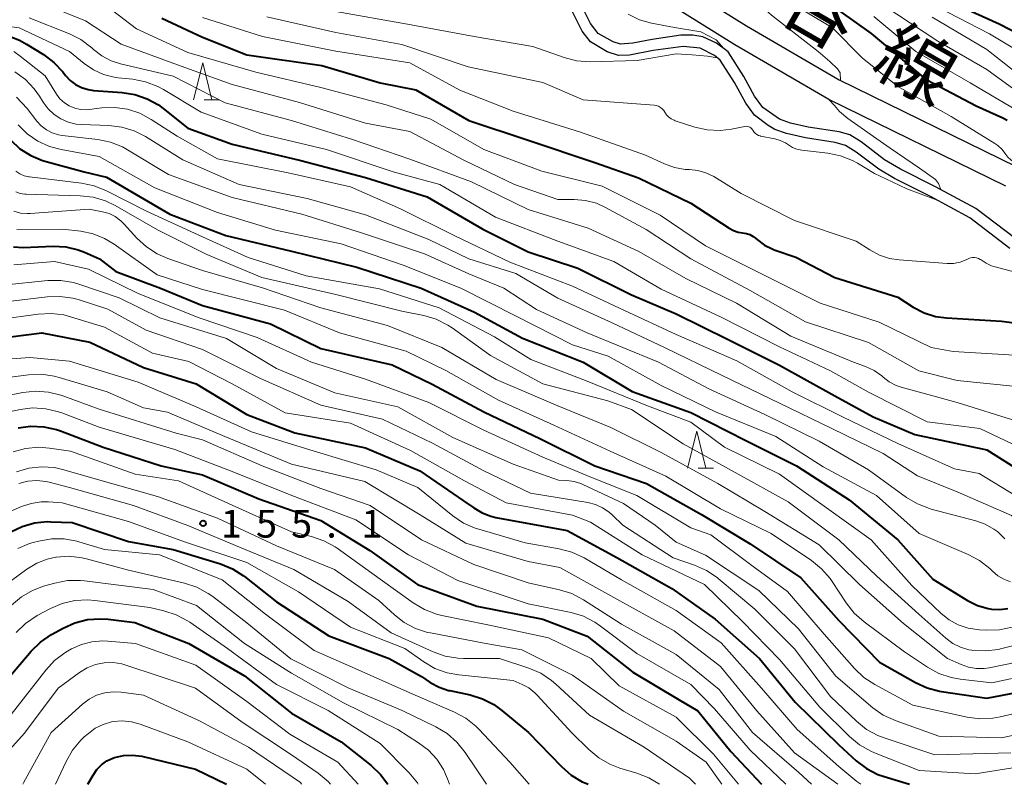
# Model space of a CAD drawing. Units: metres. Extents: x -74000 to -72000, y 28500 to 30001.
# Drawn here: x -73806 to -73673, y 28500 to 28603 of the extents above; entities that cross this region are included whole.
import ezdxf

# ---------------------------------------------------------------- set-up
doc = ezdxf.new("R2010")
doc.units = ezdxf.units.M
for name, color, linetype, lineweight in [('210100_道路縁(街区線)', 7, 'Continuous', 30), ('510100_河川', 7, 'Continuous', 30), ('633200_針葉樹林', 7, 'Continuous', 13), ('710100_等高線(計曲線)', 7, 'Continuous', 40), ('710200_等高線(主曲線)', 7, 'Continuous', 13), ('731200_図化機測定による標高点', 7, 'Continuous', 40), ('812100_(注記)道路の路線名', 7, 'Continuous', 53)]:
    doc.layers.add(name, color=color, linetype=linetype, lineweight=lineweight)
doc.styles.add('Style-Kanji', font='MS Gothic.ttf')
doc.styles.add('Style-WORKING', font='MS Gothic.ttf')

msp = doc.modelspace()

# ---------------------------------------------------------------- linework, layer by layer
at = {"layer": '210100_道路縁(街区線)', "linetype": 'Continuous', "lineweight": 30, "flags": 128}
for points in [[(-73767.18, 28637.07), (-73761.32, 28633.75), (-73754.19, 28629.68), (-73746.21, 28624.45), (-73735.16, 28618.37), (-73723.57, 28612.51), (-73707.48, 28602.45), (-73694.93, 28595.15), (-73671.04, 28583.45), (-73661.82, 28578.46), (-73654.25, 28574.98), (-73646.3, 28571.64), (-73639.48, 28568.21), (-73632.02, 28564.75)], [(-73672.41, 28580.79), (-73696.35, 28592.51), (-73709.05, 28599.89), (-73725.05, 28609.89), (-73736.53, 28615.7), (-73747.75, 28621.88), (-73755.75, 28627.12), (-73762.81, 28631.14), (-73768.42, 28634.33)]]:
    msp.add_lwpolyline(points, dxfattribs=at)
at = {"layer": '510100_河川', "linetype": 'Continuous', "lineweight": 30, "flags": 128}
for points in [[(-73671.06, 28573.66), (-73676.49, 28577.76), (-73681.91, 28580.7), (-73686.68, 28583.1), (-73688.81, 28584.35), (-73691.96, 28586.77), (-73693.51, 28587.72), (-73694.97, 28588.15), (-73699.16, 28588.77), (-73701.55, 28589.32), (-73703, 28589.83), (-73705.26, 28591.44), (-73706.39, 28592.97), (-73707.82, 28595.61), (-73709.94, 28598.92), (-73711.55, 28600.1), (-73713.38, 28600.98), (-73714.73, 28601.21), (-73716.36, 28601.18), (-73720.24, 28600.61), (-73722.86, 28600.09), (-73724.52, 28599.99), (-73725.52, 28600.29), (-73727.51, 28601.42), (-73728.56, 28602.77), (-73730.22, 28606.15)], [(-73671.87, 28572.39), (-73677.3, 28576.5), (-73682.61, 28579.38), (-73687.45, 28581.81), (-73689.6, 28583.08), (-73692.63, 28585.39), (-73694.11, 28586.31), (-73695.5, 28586.71), (-73699.49, 28587.31), (-73702.08, 28587.91), (-73703.66, 28588.45), (-73704.57, 28588.98), (-73706.38, 28590.39), (-73707.57, 28592.02), (-73709.09, 28594.82), (-73711.02, 28597.81), (-73711.8, 28598.44), (-73713.75, 28599.45), (-73716.02, 28599.68), (-73720.09, 28599.12), (-73723.28, 28598.51), (-73724.76, 28598.44), (-73726.33, 28598.92), (-73728.58, 28600.27), (-73729.68, 28601.73), (-73731.48, 28605.33)]]:
    msp.add_lwpolyline(points, dxfattribs=at)
at = {"layer": '633200_針葉樹林', "linetype": 'Continuous', "lineweight": 13}
for p, q in [((-73780.78, 28592.45), (-73778.7, 28592.45)), ((-73714, 28542.69), (-73711.92, 28542.69))]:
    msp.add_line(p, q, dxfattribs=at)
at = {"layer": '633200_針葉樹林', "linetype": 'Continuous', "lineweight": 13, "flags": 128}
for points in [[(-73782.24, 28592.45), (-73780.99, 28597.45), (-73779.74, 28592.45)], [(-73715.46, 28542.69), (-73714.21, 28547.69), (-73712.96, 28542.69)]]:
    msp.add_lwpolyline(points, dxfattribs=at)
at = {"layer": '710100_等高線(計曲線)', "linetype": 'Continuous', "lineweight": 40, "flags": 128}
for points, elevation in [([(-73672.24, 28589.66), (-73672.83, 28589.96), (-73676.41, 28591.59), (-73683, 28595.07), (-73690.57, 28601.43), (-73697, 28606.01)], 100), ([(-73666.17, 28599), (-73673.32, 28602.68), (-73680.2, 28605.8)], 110), ([(-73828.43, 28603.57), (-73827, 28603), (-73815.88, 28602.12), (-73809.1, 28601.45), (-73807.39, 28601.13), (-73805.76, 28600.51), (-73804.8, 28599.99), (-73802.51, 28598.56), (-73801.12, 28597.52), (-73799.9, 28596.22), (-73799.55, 28595.76)], 110), ([(-73786.5, 28603.5), (-73781, 28600.91), (-73775, 28598.55), (-73764.89, 28597.11), (-73757, 28594.75), (-73752.18, 28593.82), (-73745, 28589.67), (-73737.01, 28586.99), (-73728, 28584), (-73722.08, 28581.92), (-73715, 28578.51), (-73709.84, 28575.12), (-73709.25, 28574.8), (-73708.61, 28574.59), (-73708, 28574.5), (-73707.49, 28574.42), (-73707.01, 28574.25), (-73706.56, 28574), (-73706.25, 28573.76), (-73706, 28573.54), (-73705.06, 28572.84), (-73704, 28572.31), (-73703.74, 28572.21), (-73700.81, 28571.19), (-73695.54, 28568.46), (-73687, 28565.78), (-73684.93, 28564.46), (-73683.48, 28563.7), (-73681.93, 28563.21), (-73680.42, 28563), (-73673, 28562.57), (-73662.8, 28561.2)], 100), ([(-73799.55, 28595.76), (-73798.92, 28595.08), (-73798.18, 28594.53), (-73797.36, 28594.11), (-73796.48, 28593.83), (-73795.75, 28593.73), (-73791.87, 28593.45), (-73790.15, 28593.18), (-73788.51, 28592.61), (-73786.98, 28591.76), (-73786.34, 28591.29), (-73783, 28588.61), (-73777, 28586.46), (-73767.74, 28584.26), (-73759, 28581.98), (-73750.64, 28579.36), (-73743.1, 28575), (-73737, 28571.92), (-73730.28, 28569.72), (-73723, 28566.12), (-73717, 28563.53), (-73709.94, 28560.06), (-73703, 28556.62), (-73695.52, 28552.48), (-73690.37, 28549.63), (-73684.73, 28547.27), (-73675, 28545.17), (-73668.75, 28541.25)], 110), ([(-73806.98, 28587.04), (-73805.69, 28585.86), (-73804.23, 28584.92), (-73802.62, 28584.25), (-73802.16, 28584.12), (-73797, 28582.74), (-73793.97, 28582.03), (-73785.43, 28577), (-73777.87, 28574.13)], 120), ([(-73777.87, 28574.13), (-73769, 28572.02), (-73760.16, 28569.84), (-73751.47, 28567), (-73744.23, 28563.77), (-73737.75, 28560.25), (-73729.57, 28557), (-73722.93, 28553.07), (-73715, 28550.2), (-73707.58, 28546.42), (-73700.73, 28543), (-73693.59, 28538.41), (-73687, 28533.03), (-73682.3, 28527.7), (-73677.59, 28524.84), (-73676.23, 28524.17), (-73674.79, 28523.74), (-73674.34, 28523.66), (-73673.25, 28523.6), (-73672.16, 28523.73)], 120), ([(-73806.54, 28572.58), (-73805.25, 28572.52), (-73801.22, 28572.68), (-73799.51, 28572.59), (-73797.84, 28572.21), (-73796.96, 28571.88), (-73794.92, 28571), (-73792.71, 28569.29), (-73786.71, 28567), (-73781, 28564.69), (-73771.82, 28562.18), (-73765, 28558.88), (-73755.36, 28556.64), (-73749.96, 28554.04), (-73743, 28550.32), (-73735.34, 28546.66), (-73727.96, 28543), (-73721, 28540.61), (-73713.56, 28536.44), (-73707, 28532.5), (-73700.11, 28527.89), (-73695, 28522.13), (-73689.49, 28516.51), (-73684.65, 28513.75), (-73683.06, 28513.02), (-73681.38, 28512.57), (-73681.12, 28512.53), (-73675, 28511.65), (-73666.28, 28513.31)], 130), ([(-73809.14, 28560.19), (-73802.71, 28561), (-73796.26, 28559.74), (-73789, 28556.32), (-73781.89, 28554.11), (-73775, 28549.94), (-73768.51, 28547.49), (-73759, 28545.44), (-73751.65, 28542.35), (-73745.71, 28538.29), (-73744.35, 28537.33), (-73743.23, 28536.66), (-73742.02, 28536.2), (-73741.36, 28536.05), (-73731.73, 28534.27), (-73725, 28530.63), (-73717.57, 28526.43), (-73711.69, 28522.31), (-73705.72, 28517), (-73700.91, 28511.09), (-73695, 28505.31), (-73692.66, 28503.19), (-73691.27, 28502.14), (-73689.72, 28501.34), (-73688.86, 28501.04), (-73685.46, 28500)], 140), ([(-73805.93, 28548.14), (-73804.2, 28548.37), (-73802.46, 28548.3), (-73800.76, 28547.92), (-73800.2, 28547.73), (-73794.46, 28545.54), (-73786.6, 28543), (-73781, 28541.81), (-73773.42, 28538.58), (-73765, 28535.64), (-73758.41, 28531.59), (-73751.94, 28527), (-73743.94, 28524.06), (-73735, 28522.32), (-73729, 28519.99), (-73722.86, 28515.14), (-73716.57, 28511.43), (-73714.07, 28509.93), (-73709.58, 28504.42), (-73705.46, 28500)], 150), ([(-73806.93, 28534.09), (-73805.37, 28534.84), (-73803.71, 28535.3), (-73801.99, 28535.48), (-73801.53, 28535.47), (-73798.63, 28535.37), (-73791, 28532.78), (-73785, 28531.72), (-73778.58, 28529.76), (-73776.96, 28529.11), (-73775.49, 28528.18), (-73775.32, 28528.05), (-73771, 28524.66), (-73763.95, 28520.05), (-73755.76, 28517), (-73751.43, 28514.57), (-73750.22, 28513.76), (-73749.04, 28513.12), (-73747.78, 28512.69), (-73747.57, 28512.65), (-73744.85, 28512.07), (-73743.18, 28511.56), (-73741.63, 28510.76), (-73740.55, 28509.99), (-73736.95, 28507), (-73732.49, 28502.39), (-73731.17, 28501.24), (-73729.68, 28500.35), (-73729.2, 28500.13), (-73728.89, 28500)], 160), ([(-73807.47, 28514.1), (-73804.17, 28517.98), (-73802.93, 28519.2), (-73801.42, 28520.23), (-73799.85, 28521.1), (-73798.26, 28521.82), (-73796.57, 28522.24), (-73794.83, 28522.37), (-73793.76, 28522.29), (-73790.15, 28521.85), (-73782.85, 28519), (-73775.35, 28514.65), (-73769, 28509.62), (-73762.28, 28505.72), (-73758.23, 28502.53), (-73756.97, 28501.33), (-73755.97, 28500)], 170), ([(-73796.52, 28500), (-73795.81, 28501.25), (-73795.31, 28501.99), (-73794.68, 28502.63), (-73793.95, 28503.15), (-73793.14, 28503.53), (-73792.91, 28503.62), (-73791.7, 28503.89), (-73790.46, 28503.95), (-73789.23, 28503.8), (-73789.05, 28503.76), (-73781.96, 28502.04), (-73777.78, 28500)], 180)]:
    msp.add_lwpolyline(points, dxfattribs=dict(at, elevation=elevation))
at = {"layer": '710200_等高線(主曲線)', "linetype": 'Continuous', "lineweight": 13, "flags": 128}
for points, elevation in [([(-73667.31, 28597), (-73674.65, 28601.35), (-73681.68, 28605), (-73688.64, 28609.36), (-73694.09, 28613.91), (-73701, 28618.27), (-73707.18, 28622.82), (-73713.97, 28627), (-73720.55, 28631.45), (-73727, 28636.07), (-73731.09, 28640.47), (-73731.72, 28641.28), (-73732.2, 28642.18), (-73732.51, 28643.15), (-73732.57, 28643.43), (-73732.67, 28644.48), (-73732.58, 28645.53), (-73732.31, 28646.55), (-73732.24, 28646.73), (-73729.75, 28653)], 108), ([(-73694.77, 28595.07), (-73694.8, 28596.12), (-73695.16, 28596.65), (-73696.19, 28597.63), (-73697.78, 28599), (-73704.1, 28603.9), (-73709.78, 28609), (-73716.37, 28613.63), (-73723, 28618.34), (-73730.07, 28621.93)], 96), ([(-73805, 28606.45), (-73796.85, 28603.15), (-73792.03, 28599.97), (-73783.9, 28597), (-73777, 28594.55), (-73767.89, 28592.11), (-73759, 28589.3), (-73753, 28588.2), (-73745.68, 28584.32), (-73738.86, 28581), (-73733, 28578.98), (-73730.75, 28578.99)], 104), ([(-73669.78, 28582.77), (-73670.68, 28583.55), (-73671.31, 28584.02), (-73671.76, 28584.33), (-73672.15, 28584.71), (-73672.42, 28585.08), (-73672.92, 28585.73), (-73673.52, 28586.29), (-73673.92, 28586.57), (-73679.8, 28590.2), (-73687, 28594.27), (-73691.86, 28598.14), (-73695.84, 28602.16), (-73703, 28606.49)], 98), ([(-73815, 28604.36), (-73811, 28602.86), (-73805.8, 28602.2), (-73799, 28599), (-73797, 28597.35)], 108), ([(-73793.36, 28604.64), (-73789.94, 28602.06), (-73783, 28598.84)], 102), ([(-73763, 28604.39), (-73753.3, 28602.7), (-73744.29, 28601), (-73736.35, 28599.65), (-73732.14, 28598.17), (-73730.45, 28597.74), (-73728.62, 28597.61), (-73722.25, 28597.75), (-73717, 28598.69), (-73714.81, 28598.53), (-73712.73, 28598.34), (-73711.42, 28598.11)], 94), ([(-73669.83, 28592.81), (-73675, 28596.54), (-73681.62, 28600.38), (-73689, 28605.25)], 104), ([(-73804.46, 28603.54), (-73799.01, 28601.37), (-73797.45, 28600.59), (-73795.96, 28599.46), (-73795.74, 28599.26), (-73794.61, 28598.4), (-73793.35, 28597.74), (-73792.1, 28597.34), (-73785, 28595.67), (-73777.96, 28592.04), (-73769, 28589.67), (-73760.87, 28587.13), (-73753, 28584.44), (-73744.64, 28581.36)], 106), ([(-73781, 28603.57), (-73772.9, 28601)], 98), ([(-73772.31, 28603.69), (-73763, 28601.56), (-73754.06, 28599.94), (-73745.09, 28596.91), (-73735, 28594.8), (-73729.56, 28592.44), (-73719.98, 28591.74), (-73719.67, 28591.69), (-73719.38, 28591.59), (-73719.1, 28591.44), (-73718.86, 28591.24)], 96), ([(-73710.54, 28599.37), (-73711.58, 28600.55), (-73713.66, 28601.64), (-73717.21, 28602.24), (-73720.32, 28602.8), (-73721.95, 28603.26), (-73723.48, 28604.01)], 94), ([(-73669, 28589.87), (-73677.24, 28594.76), (-73684.58, 28599), (-73690.27, 28603.73)], 102), ([(-73670.94, 28596.06), (-73675, 28599.24), (-73682.39, 28603.61)], 106), ([(-73772.9, 28601), (-73762.97, 28599.03), (-73753, 28597.46), (-73746.25, 28593.75), (-73739, 28590.94), (-73729.91, 28588.09), (-73721.14, 28585), (-73718.55, 28583.79), (-73717.2, 28583.3), (-73715.78, 28583.06), (-73715.19, 28583.03), (-73714.06, 28582.91), (-73712.97, 28582.6), (-73711.91, 28582.09), (-73708.18, 28579.82), (-73701, 28576.15), (-73692.63, 28573.37), (-73690.81, 28572.19), (-73689.52, 28571.49), (-73688.13, 28571.04), (-73686.84, 28570.84), (-73680.36, 28570.36), (-73679.48, 28570.37), (-73678.61, 28570.54), (-73677.77, 28570.86), (-73677.44, 28571.02), (-73677.18, 28571.12), (-73676.92, 28571.17), (-73676.64, 28571.17), (-73676.37, 28571.13), (-73676.12, 28571.04), (-73675.88, 28570.91), (-73675.77, 28570.83), (-73675.1, 28570.38), (-73674.36, 28570.05), (-73674.04, 28569.95), (-73668.09, 28568.38)], 98), ([(-73806.51, 28598.97), (-73805.64, 28598.35), (-73802.3, 28595.7), (-73800.76, 28593.24), (-73800.28, 28592.61), (-73799.69, 28592.07), (-73799.02, 28591.64), (-73798.29, 28591.33), (-73797.52, 28591.15), (-73796.72, 28591.11), (-73796.33, 28591.15), (-73794.63, 28591.36), (-73792.88, 28591.42), (-73791.16, 28591.18), (-73789.5, 28590.64), (-73787.94, 28589.81), (-73784.45, 28587.55), (-73779, 28584.5), (-73769.42, 28582.58), (-73761, 28580.69), (-73754.27, 28577.73), (-73747, 28574.15), (-73739.46, 28570.54), (-73731, 28567.28), (-73723.98, 28564.02), (-73717, 28560.74), (-73708.79, 28557.21)], 112), ([(-73783, 28598.84), (-73773.79, 28596.21), (-73765, 28594.13), (-73756.2, 28591.8), (-73750.16, 28589.84), (-73743, 28585.76), (-73735.16, 28582.84), (-73727, 28580.81), (-73719.13, 28576.87), (-73713, 28572.72), (-73705.16, 28568.84), (-73697.53, 28565), (-73689.56, 28562.44), (-73682.52, 28559), (-73679.53, 28558.47), (-73669, 28557.82)], 102), ([(-73806.37, 28596.25), (-73804.96, 28595.22), (-73803.76, 28593.96), (-73803.05, 28592.95), (-73802.54, 28592.12), (-73801.88, 28591.24), (-73801.08, 28590.48), (-73800.16, 28589.88), (-73799.15, 28589.44), (-73798.07, 28589.19), (-73797.38, 28589.12), (-73793.66, 28589), (-73791.93, 28588.78), (-73790.26, 28588.28), (-73788.74, 28587.5), (-73783.65, 28584.35), (-73776.07, 28581), (-73766.87, 28579.13), (-73759, 28576.93), (-73750.41, 28573.59), (-73745, 28570.96), (-73738.67, 28569), (-73733, 28565.68), (-73725.65, 28562.35), (-73718.55, 28559), (-73710.78, 28555.22), (-73703, 28551.46), (-73695.94, 28548.06)], 114), ([(-73797, 28597.35), (-73795.76, 28596.51), (-73794.4, 28595.88), (-73792.95, 28595.51), (-73792.42, 28595.44), (-73790.41, 28595.23), (-73788.7, 28594.9), (-73787.07, 28594.28), (-73786.3, 28593.86), (-73781.2, 28590.8), (-73773, 28587.83), (-73764.25, 28585.75), (-73755.25, 28582.75), (-73748.95, 28581), (-73741.39, 28576.61), (-73733, 28573.37), (-73725.39, 28570.61), (-73719, 28566.86), (-73710.89, 28563.11), (-73703, 28559.08), (-73696.14, 28555.86), (-73691, 28552.95), (-73683.06, 28548.94), (-73675.93, 28548.07), (-73669, 28544.77)], 108), ([(-73806.17, 28592.83), (-73804.73, 28591.27), (-73803.42, 28589.58), (-73802.82, 28588.93), (-73802.12, 28588.4), (-73801.33, 28587.99), (-73800.49, 28587.73), (-73799.99, 28587.65), (-73795.17, 28587.1), (-73793.46, 28586.75), (-73791.84, 28586.11), (-73791.13, 28585.72), (-73785.62, 28582.38), (-73777, 28579.28), (-73767.59, 28577), (-73759.52, 28574.48), (-73751, 28571.66), (-73745, 28568.96), (-73740.26, 28567), (-73735.86, 28564.14), (-73729, 28560.98), (-73719.35, 28557), (-73712.56, 28553.44), (-73705, 28549.93)], 116), ([(-73681.21, 28580.36), (-73681.53, 28581.17), (-73681.95, 28581.68), (-73684.11, 28583.24), (-73688.06, 28585.94), (-73693.76, 28589.93), (-73694.89, 28590.87), (-73695.6, 28591.68), (-73696.36, 28592.52)], 96), ([(-73718.86, 28591.24), (-73718.65, 28591), (-73718.53, 28590.8), (-73718.29, 28590.45), (-73718, 28590.14), (-73717.66, 28589.88), (-73717.27, 28589.69), (-73717.12, 28589.64), (-73714.46, 28588.78), (-73712.78, 28588.4), (-73711.05, 28588.31), (-73709.49, 28588.5), (-73707.68, 28588.86), (-73707.51, 28588.88), (-73707.34, 28588.87), (-73707.17, 28588.83), (-73707.02, 28588.76), (-73706.88, 28588.66), (-73706.76, 28588.55), (-73706.66, 28588.41), (-73706.63, 28588.36), (-73706.48, 28588.13), (-73706.3, 28587.94), (-73706.09, 28587.78), (-73705.86, 28587.66), (-73705.61, 28587.58), (-73705.57, 28587.57), (-73703.65, 28587.2), (-73702.91, 28586.98), (-73702.22, 28586.65), (-73701.82, 28586.38), (-73701.27, 28586.03), (-73700.67, 28585.78), (-73699.98, 28585.64), (-73696.49, 28585.24), (-73694.78, 28584.9), (-73693.16, 28584.26), (-73692.46, 28583.88), (-73690.19, 28582.52), (-73688.62, 28581.77), (-73685.82, 28580.44), (-73681.93, 28579)], 96), ([(-73805.93, 28589.07), (-73804.7, 28587.85), (-73803.27, 28586.87), (-73801.7, 28586.15), (-73800.14, 28585.73), (-73795, 28584.8), (-73787.45, 28580.55), (-73779, 28577.26), (-73771.13, 28574.87), (-73762.29, 28573), (-73753.87, 28570.13), (-73746.1, 28567), (-73738.72, 28563.28), (-73731, 28559.38), (-73726.17, 28557.83), (-73719, 28553.88), (-73711.68, 28550.32), (-73703.52, 28547), (-73697.1, 28542.9), (-73689.91, 28539), (-73684.13, 28533.87), (-73677.51, 28531.05), (-73675.97, 28530.23), (-73674.6, 28529.15), (-73674.34, 28528.91), (-73674.22, 28528.78), (-73673.49, 28528.17), (-73672.67, 28527.69), (-73671.78, 28527.37)], 118), ([(-73806.25, 28582.83), (-73805.71, 28582.47), (-73805.11, 28582.21), (-73804.48, 28582.06), (-73804.38, 28582.05), (-73797.38, 28581.21), (-73795.67, 28580.86)], 122), ([(-73795.67, 28580.86), (-73793.99, 28580.18), (-73788.6, 28577.4), (-73781, 28573.95), (-73774.85, 28571.15), (-73767, 28568.68), (-73757.08, 28566.92), (-73749, 28564.38), (-73741.55, 28560.45), (-73736.61, 28557.39), (-73729, 28554.46), (-73720.86, 28551.14), (-73715, 28548.93), (-73710.47, 28545.53), (-73703, 28541.87), (-73696.66, 28537.34), (-73690.62, 28533), (-73685.13, 28526.87), (-73681.17, 28523.08), (-73680.08, 28522.2), (-73678.85, 28521.53), (-73677.52, 28521.08), (-73676, 28520.86), (-73675.03, 28520.81), (-73673.29, 28520.88), (-73671.58, 28521.24)], 122), ([(-73744.64, 28581.36), (-73737, 28577.65), (-73728.88, 28575.12), (-73722.01, 28571.99), (-73715.68, 28568.32), (-73708.83, 28565), (-73701.47, 28560.53), (-73693, 28557.02), (-73691.39, 28556.43), (-73690.24, 28555.89), (-73689.2, 28555.16), (-73689.01, 28554.99), (-73688.18, 28554.36), (-73687.25, 28553.89), (-73686.59, 28553.66), (-73679, 28551.56), (-73670.95, 28549.05)], 106), ([(-73806.25, 28580.02), (-73805.65, 28579.81), (-73805.04, 28579.71), (-73804.85, 28579.7), (-73797.53, 28579.51), (-73795.79, 28579.31), (-73794.12, 28578.81), (-73792.81, 28578.18), (-73787.1, 28574.9)], 124), ([(-73730.75, 28578.99), (-73729.24, 28578.86), (-73727.77, 28578.48), (-73726.54, 28577.93), (-73721.06, 28574.94), (-73715, 28570.96), (-73707, 28566.69), (-73699.52, 28562.48), (-73691, 28559.68), (-73684.16, 28555.84), (-73679, 28554.55), (-73671, 28553.73)], 104), ([(-73806.5, 28577.4), (-73805.63, 28577.16), (-73804.72, 28577.08), (-73804.33, 28577.1), (-73796.32, 28577.68), (-73794.55, 28577.34), (-73793.65, 28577.09), (-73792.81, 28576.68), (-73792.05, 28576.13), (-73791.58, 28575.66), (-73789.88, 28573.77), (-73788.6, 28572.58), (-73787.14, 28571.64), (-73785.7, 28571.01), (-73781, 28569.39), (-73772.92, 28567.08), (-73765, 28564.37), (-73756.02, 28561.98), (-73748.67, 28559), (-73741.32, 28554.68), (-73733, 28551.1), (-73725.8, 28548.2), (-73719, 28544.83), (-73711.36, 28540.64), (-73705, 28536.86)], 126), ([(-73806.13, 28574.95), (-73799.94, 28575), (-73797.47, 28574.71), (-73795.81, 28574.36), (-73794.24, 28573.74), (-73792.97, 28572.97), (-73787.16, 28568.84), (-73781, 28566.82), (-73769.95, 28564.05), (-73762.49, 28561), (-73753.48, 28558.52), (-73748.11, 28555.89), (-73741, 28551.91), (-73733.5, 28548.5), (-73725.9, 28545), (-73718.39, 28541.61), (-73711, 28537.23), (-73704.13, 28533.87), (-73698.68, 28530.21), (-73697.32, 28529.12), (-73696.18, 28527.8), (-73695.89, 28527.39), (-73693.99, 28524.5), (-73692.91, 28523.13), (-73691.58, 28521.94), (-73686.11, 28517.89), (-73683, 28515.82), (-73681.47, 28514.98), (-73679.82, 28514.42), (-73678.61, 28514.2), (-73674.31, 28513.69), (-73666.5, 28515.37)], 128), ([(-73787.1, 28574.9), (-73780.44, 28571.56), (-73773, 28568.44), (-73763, 28566.18), (-73754.07, 28563.93), (-73751.09, 28563.32), (-73749.42, 28562.82), (-73747.86, 28562.04), (-73747.26, 28561.64), (-73742.08, 28557.92), (-73735, 28554.09), (-73726.2, 28551.8), (-73723, 28550.61), (-73716.02, 28545.98), (-73709, 28542.1), (-73701.86, 28538.14), (-73695, 28533.03), (-73689.87, 28528.13), (-73684.2, 28523), (-73680.51, 28519.72), (-73679.58, 28519.03), (-73678.54, 28518.51), (-73677.43, 28518.18), (-73677, 28518.11), (-73676.9, 28518.09), (-73675.16, 28518.01), (-73673.43, 28518.22), (-73673.13, 28518.29), (-73667.67, 28519.64)], 124), ([(-73806.5, 28570.15), (-73801, 28570.63), (-73796.42, 28569.58), (-73789.72, 28566.28), (-73781.45, 28563), (-73773.63, 28560.37), (-73766.28, 28557), (-73759, 28554.71), (-73750.43, 28551.57), (-73743, 28547.82), (-73735, 28544.17), (-73728.5, 28541.5), (-73722.29, 28539), (-73715, 28534.66), (-73712.3, 28533.7), (-73706.57, 28529.43), (-73701.94, 28526.06), (-73697, 28520.3), (-73692.87, 28515.64), (-73691.6, 28514.44), (-73690.13, 28513.47), (-73685, 28510.71), (-73677.65, 28509.07), (-73675.92, 28508.85), (-73674.18, 28508.92), (-73673.2, 28509.1), (-73665, 28511.02)], 132), ([(-73808.01, 28567.44), (-73801.9, 28568.03), (-73800.16, 28568.05)], 134), ([(-73800.16, 28568.05), (-73798.44, 28567.76), (-73797.72, 28567.55), (-73792.29, 28565.71), (-73786.77, 28563), (-73777.79, 28560.21), (-73771, 28556.15), (-73763.12, 28552.88), (-73754.59, 28551), (-73747.17, 28546.83), (-73739, 28543.24), (-73732.9, 28541.1), (-73731.76, 28541.05), (-73730.79, 28540.92), (-73729.85, 28540.63), (-73729.59, 28540.51), (-73724.09, 28537.91), (-73719.82, 28535), (-73717, 28532.7), (-73713, 28530.97), (-73705.83, 28526.17), (-73700.45, 28521), (-73695.41, 28514.59), (-73690.41, 28510.35), (-73688.98, 28509.35), (-73687.26, 28508.55), (-73681.48, 28506.52), (-73673, 28506.27), (-73665.34, 28507.95)], 134), ([(-73808.81, 28565.03), (-73802.03, 28565.85), (-73800.29, 28565.91), (-73798.56, 28565.66), (-73797.84, 28565.47)], 136), ([(-73797.84, 28565.47), (-73793.8, 28564.2), (-73788.64, 28561.36), (-73781, 28558.71), (-73773.17, 28554.83), (-73765, 28551.23), (-73756.68, 28549.32), (-73749.92, 28546.08), (-73743, 28542.36), (-73736.69, 28539.31), (-73728.93, 28538.06), (-73727.9, 28537.8), (-73726.92, 28537.36), (-73726.04, 28536.76), (-73725.6, 28536.37), (-73724.21, 28535), (-73717.39, 28530.61), (-73714.49, 28529.61), (-73712.9, 28528.9), (-73711.45, 28527.93), (-73711.29, 28527.79), (-73706.36, 28523.64), (-73701, 28518.3), (-73696.14, 28511.86), (-73692.62, 28508.51), (-73691.26, 28507.42), (-73689.73, 28506.59), (-73688.87, 28506.26), (-73682.02, 28503.98), (-73671.75, 28504.25)], 136), ([(-73808.54, 28562.78), (-73803.22, 28563.52), (-73801.48, 28563.61), (-73799.75, 28563.4), (-73798.86, 28563.16), (-73794.27, 28561.73), (-73787.78, 28558.22), (-73782.88, 28557.12), (-73777, 28554.08), (-73769.83, 28550.17), (-73761, 28548.77), (-73752.9, 28545.1), (-73745.61, 28541), (-73739.98, 28538.02), (-73731, 28536.37), (-73728.57, 28535.43), (-73721.57, 28531), (-73713.17, 28527), (-73708.03, 28521.97), (-73703, 28516.85), (-73697.57, 28510.43), (-73693.54, 28506.44), (-73692.2, 28505.33), (-73690.69, 28504.47), (-73690.17, 28504.25), (-73684.12, 28501.88), (-73676.58, 28501.42), (-73666.65, 28503)], 138), ([(-73809.29, 28557.29), (-73804.34, 28557.66), (-73799, 28557.16), (-73789.69, 28554.31), (-73781.87, 28551), (-73774.38, 28547.62), (-73765.91, 28545), (-73757.53, 28542.47), (-73751.91, 28540.09), (-73747.18, 28536.27), (-73745.74, 28535.29), (-73744.14, 28534.59), (-73743.68, 28534.44), (-73737.39, 28532.61), (-73732.78, 28531.81), (-73731.1, 28531.36), (-73729.44, 28530.58), (-73724.39, 28527.61), (-73717, 28523.46), (-73710.9, 28519.1), (-73705.43, 28513), (-73700.62, 28507.38), (-73695, 28502.41), (-73692.54, 28500.38), (-73692, 28500)], 142), ([(-73708.79, 28557.21), (-73701.32, 28553), (-73694.41, 28549.59), (-73687, 28546.02), (-73679.37, 28542.63), (-73676.04, 28541.96), (-73669, 28537.71)], 112), ([(-73809.86, 28554.65), (-73804.52, 28555.31), (-73802.78, 28555.38), (-73801.06, 28555.14), (-73800.4, 28554.96), (-73793.88, 28553), (-73789, 28550.86), (-73785.73, 28550.27), (-73777.98, 28547), (-73769, 28543.23), (-73759.08, 28540.92), (-73751.61, 28536.39), (-73745.43, 28532.57), (-73737, 28530.1), (-73732.73, 28529.27), (-73725.02, 28525), (-73717.26, 28520.74), (-73711, 28515.91), (-73706.08, 28509.92), (-73701, 28504.26), (-73695.12, 28500)], 144), ([(-73809.58, 28552.06), (-73805.31, 28552.91), (-73803.58, 28553.1), (-73801.84, 28552.98), (-73800.15, 28552.57), (-73799.89, 28552.48), (-73795, 28550.67), (-73784.58, 28547.42), (-73781, 28546.55), (-73772.97, 28543.03), (-73765, 28539.94), (-73758.34, 28537.66), (-73751.43, 28533), (-73744.32, 28529.68), (-73737, 28527.22), (-73732.75, 28526.27), (-73731.09, 28525.75), (-73729.49, 28524.91), (-73724.39, 28521.61), (-73717, 28517.51), (-73711.18, 28512.82), (-73706.67, 28507), (-73700.42, 28501.58), (-73698.67, 28500)], 146), ([(-73810.6, 28549.59), (-73805.66, 28550.62), (-73803.93, 28550.83), (-73802.19, 28550.73), (-73800.49, 28550.33), (-73800.03, 28550.17), (-73795, 28548.23), (-73784.77, 28545.23), (-73777, 28542.23), (-73768.96, 28539), (-73760.29, 28535.71), (-73753.17, 28531), (-73746.49, 28527.51), (-73737, 28524.39), (-73731.2, 28523.19), (-73729.53, 28522.69), (-73727.98, 28521.91), (-73727.2, 28521.38), (-73722.31, 28517.69), (-73715, 28513.46), (-73711.8, 28510.2), (-73707, 28504.61), (-73702.18, 28500)], 148), ([(-73705, 28549.93), (-73697.66, 28546.34), (-73691, 28542.49), (-73685.86, 28538.76), (-73684.37, 28537.87), (-73682.74, 28537.24), (-73682.52, 28537.18), (-73676.49, 28535.6), (-73675.2, 28535.14), (-73674.02, 28534.46), (-73673.52, 28534.08), (-73673.33, 28533.93), (-73672.55, 28533.17)], 116), ([(-73695.94, 28548.06), (-73689, 28544.68), (-73684.35, 28541.65), (-73679, 28539.49), (-73671.67, 28536.33), (-73669.74, 28534.77), (-73668.29, 28533.8), (-73666.66, 28533.08), (-73660.46, 28531), (-73651.28, 28528.72), (-73641, 28527.73), (-73633, 28525.46), (-73626.29, 28521.71), (-73617, 28517.48), (-73609.34, 28514.66), (-73602.98, 28511.91), (-73601.63, 28511.19), (-73600.43, 28510.24), (-73599.64, 28509.39), (-73598.75, 28508.07), (-73598.1, 28506.62), (-73597.82, 28505.61), (-73596.79, 28501), (-73596.81, 28500)], 114), ([(-73806.6, 28544.9), (-73804.92, 28545.36), (-73803.19, 28545.52), (-73801.71, 28545.41), (-73798.86, 28545), (-73790.13, 28541.87), (-73784.25, 28541), (-73776.52, 28537.48), (-73769, 28534.11), (-73766.29, 28533.45), (-73764.63, 28532.9), (-73763.1, 28532.07), (-73762.83, 28531.88), (-73757, 28527.72), (-73752.52, 28524.49), (-73751.02, 28523.6), (-73749.39, 28522.98), (-73748.66, 28522.8), (-73742.46, 28521.54), (-73734.23, 28519.77), (-73728.47, 28517), (-73724.71, 28513.29), (-73717, 28509.05), (-73711.92, 28504.08), (-73708.55, 28500)], 152), ([(-73806.15, 28542.2), (-73804.48, 28542.69), (-73802.74, 28542.88), (-73801, 28542.77), (-73799.75, 28542.49), (-73796.45, 28541.55), (-73787.11, 28538.89), (-73779, 28535.95), (-73771, 28532.19), (-73763.16, 28529), (-73757.16, 28524.84), (-73755.08, 28522.9), (-73753.73, 28521.85), (-73752.21, 28521.04), (-73750.58, 28520.51), (-73750.21, 28520.44), (-73742.94, 28519.06), (-73737.85, 28518.15), (-73731, 28514.72), (-73724.11, 28509.89), (-73717, 28505.82), (-73712.93, 28503), (-73710.79, 28500)], 154), ([(-73805.83, 28540.64), (-73804.64, 28540.94), (-73803.41, 28541.04), (-73802.19, 28540.91), (-73801.74, 28540.81), (-73799, 28540.1), (-73790.33, 28537.67), (-73783, 28534.94), (-73775.99, 28532.01), (-73768.67, 28529), (-73761.3, 28524.7), (-73755.53, 28520.47), (-73749.84, 28517.89), (-73748.2, 28517.31), (-73746.48, 28517.03), (-73745.72, 28517), (-73740.85, 28517), (-73736.88, 28515.68), (-73735.28, 28514.99), (-73733.82, 28514.03), (-73733.23, 28513.53), (-73728.68, 28509.32), (-73721.29, 28505), (-73715.16, 28500.84), (-73714.39, 28500)], 156), ([(-73809.88, 28535.57), (-73805.46, 28537.51), (-73804.18, 28537.94), (-73802.83, 28538.15), (-73801.85, 28538.15), (-73799.97, 28538.03), (-73791, 28535.48), (-73783.3, 28532.7), (-73775, 28529.98), (-73768.02, 28525.98), (-73761, 28521.23), (-73753.67, 28518.33), (-73751.1, 28516.53), (-73749.59, 28515.66), (-73747.95, 28515.06), (-73746.38, 28514.77), (-73739, 28514.01), (-73737.82, 28513.5), (-73736.9, 28513.02), (-73736.08, 28512.37), (-73735.77, 28512.05), (-73731.07, 28506.93), (-73728.79, 28504.68), (-73727.45, 28503.57), (-73725.94, 28502.7), (-73724.58, 28502.19), (-73722.28, 28501.51), (-73720.66, 28500.88), (-73719.24, 28500)], 158), ([(-73705, 28536.86), (-73697.65, 28532.35), (-73692.18, 28527), (-73686.26, 28521.74), (-73680.3, 28517), (-73678.48, 28516.17), (-73677.47, 28515.81), (-73676.4, 28515.64), (-73675.33, 28515.65), (-73674.69, 28515.74), (-73666.97, 28517.31), (-73665.24, 28517.51), (-73663.5, 28517.4), (-73663.03, 28517.32), (-73656.07, 28515.93), (-73647, 28513.27), (-73639.49, 28510.51), (-73631.14, 28507), (-73623.64, 28504.36), (-73617.96, 28501.95), (-73616.72, 28501.29), (-73615.62, 28500.43), (-73615.23, 28500)], 126), ([(-73805.99, 28531.85), (-73804.38, 28532.52), (-73803.92, 28532.65), (-73803.14, 28532.86), (-73801.44, 28533.15), (-73799.72, 28533.15), (-73798.02, 28532.84), (-73797.72, 28532.76), (-73794.28, 28531.72), (-73786.84, 28531), (-73778.36, 28527.64), (-73772.51, 28523), (-73765.92, 28518.08), (-73760.38, 28515.62), (-73753, 28512.36), (-73746.95, 28509.74), (-73745.42, 28508.91), (-73744.06, 28507.83), (-73743.66, 28507.44), (-73739.47, 28503), (-73736.85, 28500)], 162), ([(-73809.81, 28525.38), (-73804.75, 28529.08), (-73803.43, 28529.87), (-73802, 28530.43), (-73800.86, 28530.68), (-73800.79, 28530.69), (-73799.05, 28530.8), (-73797.32, 28530.6), (-73796.69, 28530.45), (-73791, 28528.92), (-73783.44, 28527.16), (-73781.79, 28526.62), (-73780.25, 28525.79), (-73779.62, 28525.35), (-73775, 28521.8), (-73769.06, 28516.94), (-73761.22, 28513), (-73754.04, 28509.96), (-73749.45, 28507.74), (-73747.96, 28506.85), (-73746.64, 28505.71), (-73745.49, 28504.28), (-73742.64, 28500)], 164), ([(-73806.84, 28524.21), (-73805.5, 28525.33), (-73803.99, 28526.19), (-73802.5, 28526.75), (-73800.96, 28527.18), (-73799.25, 28527.51), (-73797.5, 28527.53), (-73796.98, 28527.48), (-73787.7, 28526.3), (-73781.83, 28524.17), (-73775.35, 28519), (-73768.97, 28515.03), (-73761.94, 28511), (-73754.61, 28507.39), (-73751.81, 28505.62), (-73750.48, 28504.61), (-73749.34, 28503.38), (-73748.44, 28501.98), (-73747.89, 28500.72), (-73747.63, 28500)], 166), ([(-73806.21, 28520.52), (-73804.96, 28521.73), (-73803.37, 28522.78), (-73801.57, 28523.74), (-73799.97, 28524.43), (-73798.27, 28524.82), (-73796.53, 28524.92), (-73795.55, 28524.84), (-73788.14, 28523.86), (-73786.24, 28523.43), (-73784.58, 28522.9), (-73783.03, 28522.09), (-73782.74, 28521.89), (-73777.65, 28518.35), (-73771, 28513.48), (-73764.03, 28509.97), (-73757, 28505.49), (-73753.08, 28501.54), (-73751.97, 28500.19), (-73751.86, 28500)], 168), ([(-73808, 28507.98), (-73802.2, 28515.43), (-73801.01, 28516.7), (-73799.62, 28517.75), (-73799.24, 28517.98), (-73798.7, 28518.29), (-73797.37, 28518.9), (-73795.96, 28519.26), (-73794.5, 28519.38), (-73793.81, 28519.34), (-73790.06, 28519), (-73781.93, 28516.07), (-73775, 28511.17), (-73769.23, 28506.77), (-73762.73, 28503), (-73759.97, 28500)], 172), ([(-73807.04, 28504.68), (-73805.09, 28506.91), (-73800.53, 28513), (-73797.65, 28515.12), (-73796.62, 28515.75), (-73795.49, 28516.19), (-73794.31, 28516.42), (-73793.11, 28516.45), (-73791.91, 28516.27), (-73791.36, 28516.11), (-73787, 28514.65), (-73781.96, 28513), (-73775.63, 28508.37), (-73769, 28503.99), (-73765.37, 28501.49), (-73764.03, 28500.38), (-73763.71, 28500)], 174), ([(-73805.32, 28500), (-73805.2, 28500.18), (-73801.45, 28507), (-73797.24, 28510.81), (-73796.33, 28511.5), (-73795.32, 28512.02), (-73794.22, 28512.35), (-73793.09, 28512.5), (-73792, 28512.45), (-73789, 28512.06), (-73781.44, 28508.56), (-73774.79, 28505), (-73767.78, 28500.22), (-73767.61, 28500)], 176), ([(-73800.88, 28500), (-73799.44, 28503.1), (-73798.57, 28504.61), (-73797.46, 28505.95), (-73796.99, 28506.39), (-73796.43, 28506.88), (-73795.5, 28507.57), (-73794.45, 28508.09), (-73793.33, 28508.42), (-73793.11, 28508.46), (-73791.86, 28508.56), (-73790.61, 28508.44), (-73789.43, 28508.11), (-73783, 28505.75), (-73775, 28502.04), (-73772.5, 28500)], 178)]:
    msp.add_lwpolyline(points, dxfattribs=dict(at, elevation=elevation))
at = {"layer": '731200_図化機測定による標高点', "linetype": 'Continuous', "lineweight": 40}
msp.add_circle((-73780.94, 28535.25, 155.11), 0.375, dxfattribs=at)

# ---------------------------------------------------------------- texts
at = {"layer": '731200_図化機測定による標高点', "linetype": 'Continuous', "lineweight": 40, "style": 'Style-WORKING'}
for s, p in [('1', (-73778.53, 28533.32, -10)), ('5', (-73773.78, 28533.32, -10)), ('5', (-73769.03, 28533.32, -10)), ('1', (-73759.53, 28533.32, -10)), ('.', (-73764.28, 28533.32, -10))]:
    msp.add_text(s, height=3.75, dxfattribs=at).set_placement(p)
at = {"layer": '812100_(注記)道路の路線名', "linetype": 'Continuous', "lineweight": 40, "style": 'Style-Kanji'}
for s, p in [('谷', (-73703.8, 28604.03)), ('線', (-73690.81, 28596.53))]:
    msp.add_text(s, height=7.5, rotation=330, dxfattribs=at).set_placement(p)

doc.saveas('drawing.dxf')
